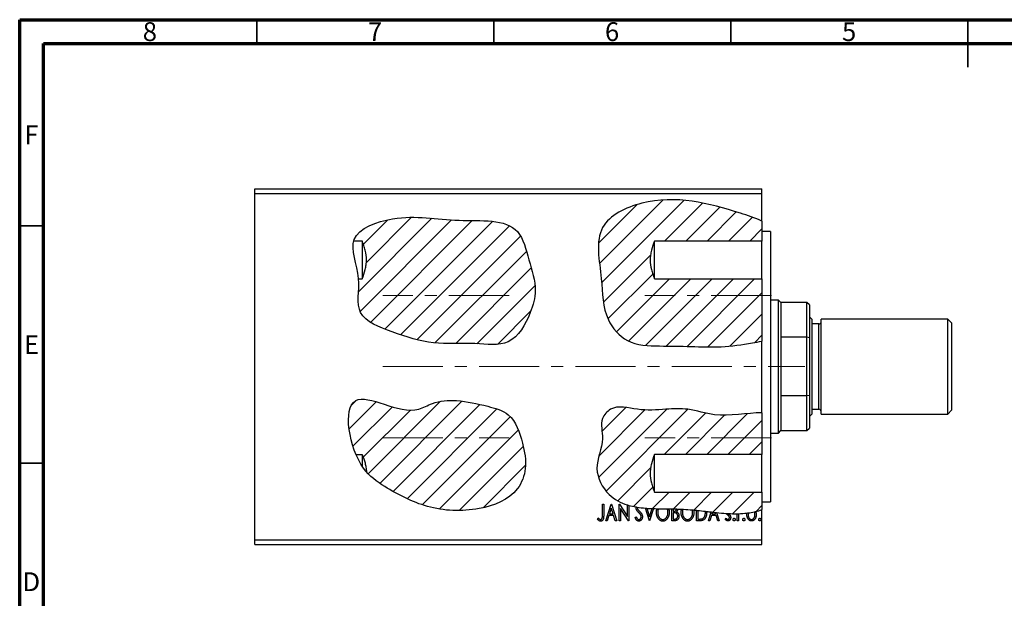
# Model space of a CAD drawing. Units: millimetres. Extents: x 15 to 459, y 5 to 292.
# Drawn here: x 15 to 223, y 170 to 292 of the extents above; entities that cross this region are included whole.
import ezdxf

# ---------------------------------------------------------------- set-up
doc = ezdxf.new("R2010")
doc.units = ezdxf.units.MM
doc.linetypes.add('CENTERX2', pattern=[20.32, 12.7, -2.54, 2.54, -2.54])
doc.styles.add('SLDTEXTSTYLE0', font='TXT', dxfattribs={"width": 0.75})

msp = doc.modelspace()

# ---------------------------------------------------------------- hatches: boundary and pattern name
at = {"linetype": 'Continuous', "lineweight": 18}
h = msp.add_hatch(dxfattribs=at)
h.set_pattern_fill('ANSI31', style=0)
edge = h.paths.add_edge_path(flags=0)
edge.add_spline(control_points=[(171.57, 249.55), (170.1, 250.22), (161.94, 252.84), (150.28, 255.99), (135.56, 248.97), (138.05, 237.89), (137.88, 229.41), (143.12, 223.35), (149.97, 223.18), (156.48, 223.14), (163.08, 222.86), (168.02, 223.55), (170.9, 224.1), (171.57, 224.25)], knot_values=[0.71142, 0.71142, 0.71142, 0.71142, 0.750958, 0.921203, 1, 1.087774, 1.159497, 1.20816, 1.263702, 1.317851, 1.36973, 1.423739, 1.440277, 1.440277, 1.440277, 1.440277], weights=[1, 1, 1, 1, 1, 1, 1, 1, 1, 1, 1, 1, 1, 1], degree=3, periodic=0)
edge.add_line((171.57, 224.25), (171.57, 237.38))
edge.add_line((171.57, 237.38), (148.9, 237.38))
edge.add_spline(control_points=[(148.9, 237.38), (148.4, 238.64), (148, 239.98), (148, 242.02), (148.1, 242.71), (148.43, 244.03), (148.65, 244.68), (148.9, 245.32)], knot_values=[0, 0, 0, 0, 0.5, 0.5, 0.75, 0.75, 1, 1, 1, 1], weights=[1, 1, 1, 1, 1, 1, 1, 1], degree=3, periodic=0)
edge.add_line((148.9, 245.32), (171.57, 245.32))
edge.add_line((171.57, 245.32), (171.57, 249.55))
h = msp.add_hatch(dxfattribs=at)
h.set_pattern_fill('ANSI31', style=0)
edge = h.paths.add_edge_path(flags=0)
edge.add_spline(control_points=[(86.48, 237.38), (86.69, 234.75), (85.23, 229.21), (94.32, 225.89), (102.09, 223.28), (110.31, 224.06), (118.88, 222.74), (122.63, 229.31), (124.31, 235.49), (122.32, 241.14), (120.28, 250.4), (106.2, 248.94), (96.19, 251.53), (86.34, 248), (85.5, 245.43), (85.47, 245.32)], knot_values=[0.076127, 0.076127, 0.076127, 0.076127, 0.141635, 0.21281, 0.295572, 0.375311, 0.439776, 0.510169, 0.553693, 0.61416, 0.672875, 0.787293, 0.916056, 1, 1.003865, 1.003865, 1.003865, 1.003865], weights=[1, 1, 1, 1, 1, 1, 1, 1, 1, 1, 1, 1, 1, 1, 1, 1], degree=3, periodic=0)
edge.add_line((85.47, 245.32), (87.24, 245.32))
edge.add_spline(control_points=[(87.24, 245.32), (87.75, 244.05), (88.14, 242.72), (88.15, 240.68), (88.05, 239.99), (87.72, 238.66), (87.5, 238.02), (87.24, 237.38)], knot_values=[0, 0, 0, 0, 0.5, 0.5, 0.75, 0.75, 1, 1, 1, 1], weights=[1, 1, 1, 1, 1, 1, 1, 1], degree=3, periodic=0)
edge.add_line((87.24, 237.38), (86.48, 237.38))
h = msp.add_hatch(dxfattribs=at)
h.set_pattern_fill('ANSI31', style=0)
edge = h.paths.add_edge_path(flags=0)
edge.add_spline(control_points=[(87.24, 200.32), (87.71, 199.15), (88.08, 197.93), (88.14, 196.67)], knot_values=[0, 0, 0, 0, 1, 1, 1, 1], weights=[1, 1, 1, 1], degree=3, periodic=0)
edge.add_spline(control_points=[(88.14, 196.67), (89.28, 195.34), (93.24, 192.64), (101.17, 188.53), (111.25, 188.09), (119.77, 191.28), (122.15, 197.65), (121.09, 203.05), (119.19, 209), (112.98, 210.71), (107.75, 211.9), (102.56, 211.64), (96.32, 207.7), (83.07, 217), (84.08, 204.71), (85.95, 200.32)], knot_values=[0.152574, 0.152574, 0.152574, 0.152574, 0.202837, 0.302074, 0.411579, 0.502747, 0.548235, 0.602097, 0.669125, 0.716164, 0.783192, 0.834502, 0.865401, 1, 1.115635, 1.115635, 1.115635, 1.115635], weights=[1, 1, 1, 1, 1, 1, 1, 1, 1, 1, 1, 1, 1, 1, 1, 1], degree=3, periodic=0)
edge.add_line((85.95, 200.32), (87.24, 200.32))
h = msp.add_hatch(dxfattribs=at)
h.set_pattern_fill('ANSI31', style=0)
edge = h.paths.add_edge_path(flags=0)
edge.add_spline(control_points=[(171.57, 209.08), (168.41, 209.16), (162.61, 207.77), (156.38, 210.16), (150.81, 209.83), (145.55, 209.42), (140.32, 211.06), (137.2, 207.5), (138.65, 202.85), (135.65, 197.57), (140.8, 187.83), (155.67, 190.01), (166.4, 186.87), (171.57, 188.69)], knot_values=[0.043943, 0.043943, 0.043943, 0.043943, 0.129422, 0.181057, 0.22237, 0.276312, 0.3273, 0.349937, 0.388031, 0.445745, 0.499512, 0.643191, 0.7913, 0.7913, 0.7913, 0.7913], weights=[1, 1, 1, 1, 1, 1, 1, 1, 1, 1, 1, 1, 1, 1], degree=3, periodic=0)
edge.add_line((171.57, 188.69), (171.57, 192.38))
edge.add_line((171.57, 192.38), (148.9, 192.38))
edge.add_spline(control_points=[(148.9, 192.38), (148.4, 193.64), (148, 194.98), (148, 197.02), (148.1, 197.71), (148.43, 199.03), (148.65, 199.68), (148.9, 200.32)], knot_values=[0, 0, 0, 0, 0.5, 0.5, 0.75, 0.75, 1, 1, 1, 1], weights=[1, 1, 1, 1, 1, 1, 1, 1], degree=3, periodic=0)
edge.add_line((148.9, 200.32), (171.57, 200.32))
edge.add_line((171.57, 200.32), (171.57, 209.08))

# ---------------------------------------------------------------- linework, layer by layer
at = {"color": 7, "linetype": 'Continuous', "lineweight": 70}
for p, q in [((15, 5), (15, 292)), ((15, 292), (415, 292)), ((20, 10), (20, 287)), ((20, 287), (410, 287))]:
    msp.add_line(p, q, dxfattribs=at)
at = {"color": 7, "linetype": 'Continuous', "lineweight": 35}
for p, q in [((65, 287), (65, 292)), ((115, 287), (115, 292)), ((165, 287), (165, 292)), ((215, 292), (215, 282)), ((215, 287), (215, 292)), ((20, 248.5), (15, 248.5)), ((20, 198.5), (15, 198.5))]:
    msp.add_line(p, q, dxfattribs=at)
at = {"color": 7, "linetype": 'Continuous', "lineweight": 25}
for p, q in [((64.57, 255.35), (64.57, 256.35)), ((64.57, 256.35), (171.57, 256.35)), ((171.57, 255.35), (171.57, 256.35)), ((64.57, 182.35), (64.57, 255.35)), ((64.57, 255.35), (171.57, 255.35)), ((171.57, 249.55), (171.57, 255.35)), ((171.57, 249.55), (171.57, 245.32)), ((173.37, 247.35), (171.57, 247.35)), ((173.37, 247.35), (173.37, 190.35)), ((87.24, 245.32), (85.47, 245.32)), ((87.24, 245.36), (87.24, 237.34)), ((148.9, 237.34), (148.9, 245.32)), ((171.57, 245.32), (148.9, 245.32)), ((171.57, 237.38), (171.57, 245.32)), ((86.48, 237.38), (87.24, 237.38)), ((148.9, 237.38), (171.57, 237.38)), ((171.57, 237.38), (171.57, 224.25)), ((175.07, 232.85), (173.37, 232.85)), ((175.57, 232.35), (175.07, 232.85)), ((175.07, 204.85), (175.07, 232.85)), ((181.07, 232.35), (175.57, 232.35)), ((175.57, 232.35), (175.57, 225.03)), ((181.57, 231.85), (181.07, 232.35)), ((181.07, 225.03), (181.07, 232.35)), ((181.57, 231.85), (181.57, 224.91)), ((182.07, 228.85), (181.57, 229.35)), ((182.07, 228.85), (182.07, 218.85)), ((210.77, 228.85), (184.07, 228.85)), ((184.07, 218.85), (184.07, 228.85)), ((211.57, 228.05), (210.77, 228.85)), ((210.77, 218.85), (210.77, 228.85)), ((183.57, 227.85), (182.07, 227.85)), ((211.57, 228.05), (211.57, 218.85)), ((175.57, 225.03), (175.57, 212.66)), ((181.07, 225.03), (175.57, 225.03)), ((181.07, 212.66), (181.07, 225.03)), ((181.57, 224.91), (181.07, 225.03)), ((181.57, 224.91), (181.57, 212.79)), ((171.57, 209.08), (171.57, 224.25)), ((182.07, 218.85), (182.07, 208.85)), ((184.07, 208.85), (184.07, 218.85)), ((210.77, 208.85), (210.77, 218.85)), ((211.57, 218.85), (211.57, 209.65)), ((175.57, 212.66), (175.57, 205.35)), ((181.07, 212.66), (175.57, 212.66)), ((181.57, 212.79), (181.07, 212.66)), ((181.07, 205.35), (181.07, 212.66)), ((181.57, 212.79), (181.57, 205.85)), ((182.07, 209.85), (183.57, 209.85)), ((171.57, 209.08), (171.57, 200.32)), ((181.57, 208.35), (182.07, 208.85)), ((184.07, 208.85), (210.77, 208.85)), ((210.77, 208.85), (211.57, 209.65)), ((181.07, 205.35), (181.57, 205.85)), ((173.37, 204.85), (175.07, 204.85)), ((175.07, 204.85), (175.57, 205.35)), ((175.57, 205.35), (181.07, 205.35)), ((85.95, 200.32), (87.24, 200.32)), ((87.24, 200.32), (87.24, 197.93)), ((148.9, 192.38), (148.9, 200.32)), ((171.57, 200.32), (148.9, 200.32)), ((171.57, 192.38), (171.57, 200.32)), ((148.9, 192.38), (171.57, 192.38)), ((171.57, 192.38), (171.57, 188.69)), ((137.92, 189.85), (138.19, 189.85)), ((137.92, 187.52), (137.92, 189.85)), ((138.19, 189.85), (138.19, 187.49)), ((138.64, 186.35), (139.76, 189.85)), ((139.78, 189), (139.41, 187.83)), ((139.76, 189.85), (139.8, 189.85)), ((140.16, 187.83), (139.78, 189)), ((139.8, 189.85), (140.93, 186.35)), ((141.46, 189.85), (141.52, 189.85)), ((141.46, 186.35), (141.46, 189.85)), ((141.52, 189.85), (143.21, 187.24)), ((143.21, 187.24), (143.21, 189.67)), ((143.48, 189.59), (143.48, 186.35)), ((147.84, 186.35), (146.98, 189)), ((171.57, 190.35), (173.37, 190.35)), ((136.89, 186.66), (137.02, 186.93)), ((139.29, 187.47), (138.93, 186.35)), ((140.27, 187.47), (139.29, 187.47)), ((139.41, 187.83), (140.16, 187.83)), ((140.63, 186.35), (140.27, 187.47)), ((141.73, 188.95), (141.73, 186.35)), ((143.42, 186.35), (141.73, 188.95)), ((144.83, 187.02), (145.05, 187.2)), ((147.29, 188.98), (147.86, 187.19)), ((147.86, 187.19), (148.41, 188.92)), ((148.7, 188.91), (147.88, 186.35)), ((152.55, 186.35), (152.55, 188.85)), ((152.82, 188.84), (152.82, 188.37)), ((152.82, 188.37), (152.95, 188.37)), ((152.82, 188.01), (152.82, 186.71)), ((152.95, 188.01), (152.82, 188.01)), ((157.75, 186.35), (157.75, 188.55)), ((158.02, 188.52), (158.02, 186.71)), ((160.27, 186.35), (160.86, 188.2)), ((160.92, 187.47), (160.56, 186.35)), ((161.9, 187.47), (160.92, 187.47)), ((161.14, 188.17), (161.03, 187.83)), ((161.03, 187.83), (161.79, 187.83)), ((161.79, 187.83), (161.7, 188.11)), ((162.26, 186.35), (161.9, 187.47)), ((162, 188.08), (162.55, 186.35)), ((166.32, 186.35), (166.32, 187.83)), ((166.59, 187.21), (166.59, 186.35)), ((171.57, 182.35), (171.57, 188.69)), ((138.93, 186.35), (138.64, 186.35)), ((140.93, 186.35), (140.63, 186.35)), ((141.73, 186.35), (141.46, 186.35)), ((143.48, 186.35), (143.42, 186.35)), ((147.88, 186.35), (147.84, 186.35)), ((153.25, 186.35), (152.55, 186.35)), ((152.82, 186.71), (153.12, 186.71)), ((158.57, 186.35), (157.75, 186.35)), ((158.02, 186.71), (158.31, 186.71)), ((160.56, 186.35), (160.27, 186.35)), ((162.55, 186.35), (162.26, 186.35)), ((163.86, 186.65), (164.01, 186.89)), ((166.59, 186.35), (166.32, 186.35)), ((64.57, 182.35), (171.57, 182.35)), ((64.57, 181.35), (64.57, 182.35)), ((64.57, 181.35), (171.57, 181.35)), ((171.57, 181.35), (171.57, 182.35))]:
    msp.add_line(p, q, dxfattribs=at)
at = {"color": 7, "linetype": 'CENTERX2', "lineweight": 18}
for p, q in [((118.24, 233.85), (91.57, 233.85)), ((173.57, 233.85), (146.9, 233.85)), ((91.57, 218.85), (180.63, 218.85)), ((91.57, 203.85), (118.24, 203.85)), ((173.57, 203.85), (146.9, 203.85))]:
    msp.add_line(p, q, dxfattribs=at)
at = {"color": 8, "linetype": 'Continuous', "lineweight": 25}
for p, q in [((183.57, 218.85), (183.57, 227.85)), ((183.57, 209.85), (183.57, 218.85))]:
    msp.add_line(p, q, dxfattribs=at)
at = {"color": 7, "linetype": 'Continuous', "lineweight": 25}
for centre, start, end in [((183.57, 228.35), 270, 0), ((183.57, 209.35), 0, 90)]:
    msp.add_arc(centre, 0.5, start, end, dxfattribs=at)
for points, knots in [([(171.57, 249.55), (170.1, 250.22), (161.94, 252.84), (150.28, 255.99), (135.56, 248.97), (138.05, 237.89), (137.88, 229.41), (143.12, 223.35), (149.97, 223.18), (156.48, 223.14), (163.08, 222.86), (168.02, 223.55), (170.9, 224.1), (171.57, 224.25)], [0.7114197, 0.7114197, 0.7114197, 0.7114197, 0.7509583, 0.9212033, 1, 1.0877744, 1.1594971, 1.2081597, 1.2637022, 1.3178507, 1.36973, 1.4237394, 1.4402771, 1.4402771, 1.4402771, 1.4402771]), ([(85.58, 245.66), (84.73, 243.48), (87.52, 237.85), (85.21, 229.22), (94.32, 225.89), (102.09, 223.28), (110.31, 224.06), (118.88, 222.74), (122.63, 229.31), (124.31, 235.49), (122.32, 241.14), (120.28, 250.4), (106.2, 248.94), (96.19, 251.53), (86.52, 248.06), (85.58, 245.66)], [0, 0, 0, 0, 0.0757702, 0.1416352, 0.2128096, 0.2955722, 0.3753105, 0.4397758, 0.5101695, 0.5536933, 0.6141602, 0.6728747, 0.7872928, 0.9160564, 1, 1, 1, 1]), ([(87.24, 237.38), (87.5, 238.02), (87.72, 238.66), (87.97, 239.66), (88.03, 239.99), (88.12, 240.68), (88.15, 241.02), (88.14, 242.04), (88.05, 242.71), (87.8, 243.7), (87.7, 244.03), (87.49, 244.68), (87.37, 245), (87.24, 245.32)], [0, 0, 0, 0, 0.25, 0.25, 0.375, 0.375, 0.5, 0.5, 0.75, 0.75, 0.875, 0.875, 1, 1, 1, 1]), ([(148.9, 245.32), (148.65, 244.68), (148.43, 244.03), (148.18, 243.04), (148.11, 242.7), (148.02, 242.02), (148, 241.68), (148, 240.66), (148.1, 239.99), (148.34, 238.99), (148.44, 238.66), (148.66, 238.02), (148.78, 237.7), (148.9, 237.38)], [0, 0, 0, 0, 0.25, 0.25, 0.375, 0.375, 0.5, 0.5, 0.75, 0.75, 0.875, 0.875, 1, 1, 1, 1]), ([(85.88, 211.68), (83.07, 210.08), (85.04, 198.28), (92.96, 192.79), (101.17, 188.53), (111.25, 188.09), (119.77, 191.28), (122.15, 197.65), (121.09, 203.05), (119.19, 209), (112.98, 210.71), (107.75, 211.9), (102.56, 211.64), (96.32, 207.7), (88.52, 213.17), (85.88, 211.68)], [0, 0, 0, 0, 0.143336, 0.202837, 0.302074, 0.411579, 0.502747, 0.548235, 0.602097, 0.669125, 0.716164, 0.783192, 0.834502, 0.865401, 1, 1, 1, 1]), ([(171.57, 209.08), (168.41, 209.16), (162.61, 207.77), (156.38, 210.16), (150.81, 209.83), (145.55, 209.42), (140.32, 211.06), (137.2, 207.5), (138.65, 202.85), (135.65, 197.57), (138.75, 191.7), (141.76, 190.12), (143.21, 189.67)], [0.0439431, 0.0439431, 0.0439431, 0.0439431, 0.1294223, 0.1810572, 0.2223703, 0.2763116, 0.3272998, 0.3499371, 0.3880305, 0.445745, 0.4995124, 0.5417852, 0.5417852, 0.5417852, 0.5417852]), ([(87.24, 200.32), (87.48, 199.73), (87.68, 199.14), (87.92, 198.23), (87.99, 197.93), (88.09, 197.3), (88.12, 196.99), (88.14, 196.67)], [0, 0, 0, 0, 0.5, 0.5, 0.75, 0.75, 1, 1, 1, 1]), ([(148.9, 200.32), (148.65, 199.68), (148.43, 199.03), (148.18, 198.04), (148.11, 197.7), (148.02, 197.02), (148, 196.68), (148, 195.66), (148.1, 194.99), (148.34, 193.99), (148.44, 193.66), (148.66, 193.02), (148.78, 192.7), (148.9, 192.38)], [0, 0, 0, 0, 0.25, 0.25, 0.375, 0.375, 0.5, 0.5, 0.75, 0.75, 0.875, 0.875, 1, 1, 1, 1]), ([(145.01, 189.12), (145.01, 189.16), (145.01, 189.2), (145.01, 189.24), (145.02, 189.25)], [0, 0, 0, 0, 0.0970748, 0.1107755, 0.1107755, 0.1107755, 0.1107755]), ([(145.15, 188.59), (145.13, 188.63), (145.08, 188.71), (145.04, 188.84), (145.01, 188.98), (145.01, 189.07), (145.01, 189.12)], [0, 0, 0, 0, 0.250277, 0.498567, 0.746231, 1, 1, 1, 1]), ([(145.28, 189.14), (145.28, 189.1), (145.28, 189.02), (145.31, 188.93), (145.33, 188.86), (145.36, 188.8), (145.4, 188.74), (145.43, 188.7), (145.44, 188.68)], [0, 0, 0, 0, 0.228531, 0.45681, 0.576526, 0.706578, 0.846613, 1, 1, 1, 1]), ([(137.02, 186.93), (137.06, 186.9), (137.12, 186.85), (137.21, 186.78), (137.29, 186.71), (137.34, 186.68), (137.37, 186.67)], [0, 0, 0, 0, 0.3039048, 0.5700153, 0.8031449, 1, 1, 1, 1]), ([(137.55, 186.62), (137.56, 186.62), (137.6, 186.62), (137.66, 186.64), (137.71, 186.67), (137.75, 186.71), (137.8, 186.75), (137.83, 186.81), (137.86, 186.88), (137.88, 186.93), (137.89, 186.99), (137.9, 187.04), (137.91, 187.1), (137.91, 187.17), (137.91, 187.24), (137.92, 187.33), (137.92, 187.42), (137.92, 187.49), (137.92, 187.52)], [0, 0, 0, 0, 0.05143, 0.103052, 0.15552, 0.212577, 0.27266, 0.334111, 0.398439, 0.466869, 0.505867, 0.553042, 0.607761, 0.670156, 0.740863, 0.819278, 0.905433, 1, 1, 1, 1]), ([(138.19, 187.49), (138.19, 187.44), (138.19, 187.36), (138.18, 187.24), (138.18, 187.13), (138.17, 187.03), (138.16, 186.94), (138.15, 186.86), (138.14, 186.79), (138.12, 186.71), (138.09, 186.63), (138.04, 186.53), (137.98, 186.45), (137.91, 186.38), (137.83, 186.33), (137.75, 186.29), (137.65, 186.26), (137.58, 186.26), (137.55, 186.26)], [0, 0, 0, 0, 0.083899, 0.1611, 0.232056, 0.295923, 0.353646, 0.404849, 0.449994, 0.488518, 0.557361, 0.622785, 0.686317, 0.749131, 0.810623, 0.871852, 0.934311, 1, 1, 1, 1]), ([(145.62, 186.26), (145.6, 186.26), (145.56, 186.26), (145.5, 186.27), (145.44, 186.28), (145.39, 186.3), (145.34, 186.33), (145.28, 186.36), (145.23, 186.39), (145.18, 186.43), (145.14, 186.48), (145.09, 186.54), (145.04, 186.6), (145, 186.67), (144.95, 186.75), (144.91, 186.83), (144.87, 186.93), (144.84, 186.99), (144.83, 187.02)], [0, 0, 0, 0, 0.050401, 0.099477, 0.148757, 0.198426, 0.248573, 0.299351, 0.352232, 0.407099, 0.464735, 0.526817, 0.592869, 0.664026, 0.74, 0.821485, 0.907841, 1, 1, 1, 1]), ([(145.05, 187.2), (145.07, 187.16), (145.1, 187.07), (145.17, 186.95), (145.23, 186.85), (145.3, 186.77), (145.37, 186.7), (145.44, 186.65), (145.52, 186.62), (145.57, 186.62), (145.6, 186.62)], [0, 0, 0, 0, 0.176791, 0.335622, 0.477124, 0.602669, 0.714215, 0.815248, 0.90894, 1, 1, 1, 1]), ([(145.55, 188.11), (145.53, 188.14), (145.48, 188.19), (145.41, 188.26), (145.34, 188.33), (145.29, 188.39), (145.24, 188.45), (145.2, 188.5), (145.17, 188.55), (145.16, 188.58), (145.15, 188.59)], [0, 0, 0, 0, 0.177356, 0.339757, 0.487156, 0.618928, 0.736628, 0.838759, 0.926646, 1, 1, 1, 1]), ([(145.44, 188.68), (145.45, 188.68), (145.46, 188.66), (145.48, 188.63), (145.51, 188.6), (145.55, 188.56), (145.6, 188.51), (145.65, 188.46), (145.71, 188.4), (145.75, 188.36), (145.77, 188.34)], [0, 0, 0, 0, 0.053874, 0.12809, 0.22081, 0.33715, 0.472011, 0.627424, 0.80342, 1, 1, 1, 1]), ([(146, 187.55), (145.99, 187.57), (145.96, 187.62), (145.92, 187.68), (145.88, 187.74), (145.82, 187.81), (145.77, 187.88), (145.7, 187.96), (145.63, 188.03), (145.58, 188.09), (145.55, 188.11)], [0, 0, 0, 0, 0.095491, 0.198878, 0.310435, 0.431154, 0.55966, 0.697604, 0.844351, 1, 1, 1, 1]), ([(145.6, 186.62), (145.62, 186.62), (145.66, 186.62), (145.73, 186.64), (145.79, 186.66), (145.85, 186.7), (145.9, 186.74), (145.95, 186.79), (145.99, 186.85), (146.03, 186.92), (146.05, 186.99), (146.07, 187.06), (146.08, 187.14), (146.09, 187.19), (146.09, 187.21)], [0, 0, 0, 0, 0.077384, 0.153446, 0.231502, 0.31288, 0.395834, 0.478339, 0.56194, 0.647859, 0.735682, 0.823098, 0.910421, 1, 1, 1, 1]), ([(146.36, 187.21), (146.35, 187.17), (146.35, 187.11), (146.34, 187.02), (146.33, 186.93), (146.3, 186.85), (146.27, 186.77), (146.23, 186.69), (146.19, 186.61), (146.14, 186.54), (146.09, 186.47), (146.03, 186.42), (145.97, 186.37), (145.9, 186.33), (145.84, 186.3), (145.76, 186.27), (145.69, 186.26), (145.64, 186.26), (145.62, 186.26)], [0, 0, 0, 0, 0.070702, 0.139642, 0.206754, 0.273023, 0.338747, 0.404078, 0.469282, 0.535543, 0.600284, 0.661802, 0.720349, 0.776687, 0.832368, 0.887225, 0.942968, 1, 1, 1, 1]), ([(145.77, 188.34), (145.8, 188.31), (145.85, 188.25), (145.93, 188.17), (145.99, 188.1), (146.05, 188.02), (146.11, 187.94), (146.16, 187.87), (146.2, 187.8), (146.24, 187.72), (146.29, 187.61), (146.33, 187.47), (146.35, 187.34), (146.35, 187.25), (146.36, 187.21)], [0, 0, 0, 0, 0.088471, 0.172073, 0.251266, 0.325804, 0.395707, 0.46152, 0.523119, 0.580982, 0.690049, 0.795361, 0.898362, 1, 1, 1, 1]), ([(146.09, 187.21), (146.08, 187.24), (146.08, 187.3), (146.07, 187.39), (146.04, 187.47), (146.01, 187.53), (146, 187.55)], [0, 0, 0, 0, 0.243296, 0.490229, 0.739756, 1, 1, 1, 1]), ([(149.32, 188.08), (149.32, 188.12), (149.32, 188.21), (149.33, 188.33), (149.34, 188.45), (149.36, 188.57), (149.38, 188.69), (149.41, 188.79), (149.43, 188.86), (149.44, 188.89)], [0, 0, 0, 0, 0.0494916, 0.0982509, 0.1463843, 0.194002, 0.240888, 0.2875509, 0.3237348, 0.3237348, 0.3237348, 0.3237348]), ([(150.67, 186.26), (150.62, 186.26), (150.53, 186.26), (150.39, 186.29), (150.26, 186.33), (150.14, 186.39), (150.02, 186.47), (149.91, 186.56), (149.8, 186.67), (149.71, 186.79), (149.61, 186.93), (149.53, 187.07), (149.47, 187.22), (149.41, 187.38), (149.37, 187.55), (149.34, 187.72), (149.32, 187.9), (149.32, 188.02), (149.32, 188.08)], [0, 0, 0, 0, 0.055606, 0.109544, 0.163174, 0.217197, 0.272517, 0.329979, 0.390531, 0.454216, 0.519739, 0.585029, 0.650959, 0.71738, 0.785169, 0.85455, 0.926043, 1, 1, 1, 1]), ([(149.74, 188.88), (149.74, 188.87), (149.71, 188.8), (149.66, 188.67), (149.62, 188.48), (149.59, 188.29), (149.59, 188.15), (149.59, 188.08)], [0.5980259, 0.5980259, 0.5980259, 0.5980259, 0.6195021, 0.7103224, 0.8036588, 0.8998126, 1, 1, 1, 1]), ([(149.59, 188.08), (149.59, 188.03), (149.59, 187.93), (149.6, 187.79), (149.63, 187.65), (149.66, 187.52), (149.71, 187.39), (149.76, 187.27), (149.82, 187.15), (149.9, 187.04), (149.98, 186.94), (150.06, 186.86), (150.15, 186.78), (150.24, 186.72), (150.34, 186.68), (150.44, 186.64), (150.55, 186.62), (150.62, 186.62), (150.66, 186.62)], [0, 0, 0, 0, 0.075364, 0.147921, 0.218039, 0.286465, 0.353628, 0.419663, 0.485069, 0.550645, 0.614366, 0.674536, 0.731509, 0.786259, 0.839755, 0.892579, 0.945856, 1, 1, 1, 1]), ([(150.66, 186.62), (150.68, 186.62), (150.73, 186.62), (150.8, 186.63), (150.87, 186.64), (150.94, 186.67), (151.01, 186.69), (151.08, 186.73), (151.14, 186.77), (151.21, 186.81), (151.27, 186.86), (151.33, 186.92), (151.38, 186.98), (151.43, 187.04), (151.48, 187.11), (151.52, 187.19), (151.56, 187.26), (151.61, 187.38), (151.66, 187.52), (151.71, 187.71), (151.73, 187.9), (151.74, 188.03), (151.74, 188.1)], [0, 0, 0, 0, 0.036214, 0.071652, 0.107277, 0.142702, 0.178733, 0.215262, 0.252561, 0.291103, 0.330244, 0.369735, 0.409519, 0.449995, 0.490909, 0.533111, 0.576115, 0.620697, 0.711715, 0.804666, 0.900297, 1, 1, 1, 1]), ([(152.01, 188.1), (152.01, 188.04), (152.01, 187.91), (151.99, 187.73), (151.96, 187.56), (151.91, 187.39), (151.86, 187.23), (151.79, 187.08), (151.71, 186.93), (151.62, 186.79), (151.52, 186.67), (151.42, 186.56), (151.31, 186.47), (151.19, 186.39), (151.07, 186.33), (150.94, 186.29), (150.8, 186.26), (150.71, 186.26), (150.67, 186.26)], [0, 0, 0, 0, 0.074823, 0.147187, 0.217159, 0.285461, 0.352542, 0.418395, 0.483956, 0.549494, 0.613185, 0.673148, 0.730384, 0.785287, 0.839001, 0.891924, 0.94541, 1, 1, 1, 1]), ([(151.74, 188.1), (151.74, 188.13), (151.74, 188.2), (151.73, 188.3), (151.72, 188.4), (151.71, 188.49), (151.69, 188.58), (151.66, 188.67), (151.63, 188.76), (151.61, 188.82), (151.6, 188.85), (151.59, 188.86)], [0, 0, 0, 0, 0.0501967, 0.0994661, 0.1475107, 0.194852, 0.2412901, 0.2868849, 0.3320877, 0.3770155, 0.3828199, 0.3828199, 0.3828199, 0.3828199]), ([(151.9, 188.85), (151.9, 188.84), (151.92, 188.77), (151.96, 188.65), (151.99, 188.47), (152.01, 188.29), (152.01, 188.16), (152.01, 188.1)], [0.6989553, 0.6989553, 0.6989553, 0.6989553, 0.7149233, 0.7830084, 0.8527563, 0.9251557, 1, 1, 1, 1]), ([(152.95, 188.37), (152.99, 188.37), (153.07, 188.37), (153.17, 188.38), (153.25, 188.4), (153.32, 188.43), (153.38, 188.47), (153.43, 188.52), (153.48, 188.58), (153.51, 188.65), (153.54, 188.72), (153.56, 188.79), (153.57, 188.82), (153.57, 188.83)], [0, 0, 0, 0, 0.1168888, 0.2183981, 0.3044144, 0.37771, 0.4456174, 0.5153589, 0.5882461, 0.6655634, 0.7462255, 0.8288621, 0.8525777, 0.8525777, 0.8525777, 0.8525777]), ([(153.38, 187.97), (153.37, 187.97), (153.35, 187.98), (153.31, 187.99), (153.26, 187.99), (153.21, 188), (153.15, 188), (153.09, 188.01), (153.02, 188.01), (152.98, 188.01), (152.95, 188.01)], [0, 0, 0, 0, 0.081178, 0.174161, 0.279329, 0.398558, 0.528939, 0.673581, 0.829519, 1, 1, 1, 1]), ([(153.12, 186.71), (153.15, 186.71), (153.19, 186.71), (153.25, 186.71), (153.31, 186.72), (153.36, 186.73), (153.41, 186.73), (153.45, 186.75), (153.49, 186.76), (153.53, 186.78), (153.59, 186.82), (153.64, 186.87), (153.69, 186.94), (153.73, 187.01), (153.76, 187.09), (153.79, 187.17), (153.8, 187.25), (153.8, 187.31), (153.8, 187.34)], [0, 0, 0, 0, 0.061868, 0.119176, 0.172734, 0.222064, 0.267747, 0.310229, 0.348968, 0.384281, 0.452908, 0.52318, 0.596359, 0.674467, 0.755253, 0.835612, 0.916962, 1, 1, 1, 1]), ([(154.07, 187.34), (154.07, 187.31), (154.07, 187.24), (154.06, 187.14), (154.04, 187.05), (154.02, 186.96), (153.99, 186.87), (153.95, 186.79), (153.9, 186.71), (153.85, 186.64), (153.79, 186.57), (153.73, 186.51), (153.66, 186.46), (153.59, 186.42), (153.51, 186.39), (153.43, 186.37), (153.34, 186.35), (153.28, 186.35), (153.25, 186.35)], [0, 0, 0, 0, 0.070816, 0.13907, 0.205148, 0.269475, 0.332965, 0.396075, 0.458429, 0.521375, 0.582893, 0.642927, 0.700913, 0.758215, 0.816277, 0.875544, 0.93643, 1, 1, 1, 1]), ([(153.8, 187.34), (153.8, 187.38), (153.8, 187.45), (153.78, 187.55), (153.74, 187.65), (153.69, 187.74), (153.63, 187.82), (153.56, 187.88), (153.47, 187.93), (153.41, 187.96), (153.38, 187.97)], [0, 0, 0, 0, 0.135342, 0.264389, 0.389334, 0.513373, 0.636014, 0.755586, 0.87572, 1, 1, 1, 1]), ([(153.84, 188.82), (153.84, 188.8), (153.83, 188.74), (153.8, 188.65), (153.77, 188.55), (153.72, 188.46), (153.66, 188.37), (153.6, 188.3), (153.55, 188.26), (153.52, 188.24)], [0.1906582, 0.1906582, 0.1906582, 0.1906582, 0.269039, 0.3973971, 0.5230348, 0.6449049, 0.7645023, 0.8815887, 1, 1, 1, 1]), ([(153.52, 188.24), (153.55, 188.22), (153.62, 188.19), (153.7, 188.14), (153.78, 188.08), (153.84, 188.02), (153.89, 187.96), (153.94, 187.88), (153.98, 187.81), (154.01, 187.72), (154.04, 187.63), (154.06, 187.54), (154.07, 187.44), (154.07, 187.38), (154.07, 187.34)], [0, 0, 0, 0, 0.096823, 0.185569, 0.268164, 0.344708, 0.419463, 0.494956, 0.573874, 0.654742, 0.738468, 0.822898, 0.910446, 1, 1, 1, 1]), ([(154.52, 188.08), (154.52, 188.12), (154.52, 188.21), (154.53, 188.33), (154.55, 188.45), (154.57, 188.57), (154.59, 188.68), (154.61, 188.76), (154.62, 188.79)], [0, 0, 0, 0, 0.0494916, 0.0982509, 0.1463843, 0.194002, 0.240888, 0.2851381, 0.2851381, 0.2851381, 0.2851381]), ([(155.87, 186.26), (155.83, 186.26), (155.73, 186.26), (155.6, 186.29), (155.47, 186.33), (155.35, 186.39), (155.23, 186.47), (155.12, 186.56), (155.01, 186.67), (154.91, 186.79), (154.82, 186.93), (154.74, 187.07), (154.67, 187.22), (154.62, 187.38), (154.57, 187.55), (154.54, 187.72), (154.53, 187.9), (154.52, 188.02), (154.52, 188.08)], [0, 0, 0, 0, 0.055606, 0.109544, 0.163174, 0.217197, 0.272517, 0.329979, 0.390531, 0.454216, 0.519739, 0.585029, 0.650959, 0.71738, 0.785169, 0.85455, 0.926043, 1, 1, 1, 1]), ([(154.91, 188.78), (154.9, 188.74), (154.86, 188.64), (154.82, 188.48), (154.8, 188.29), (154.79, 188.15), (154.79, 188.08)], [0.6511872, 0.6511872, 0.6511872, 0.6511872, 0.7103224, 0.8036588, 0.8998126, 1, 1, 1, 1]), ([(154.79, 188.08), (154.79, 188.03), (154.79, 187.93), (154.81, 187.79), (154.83, 187.65), (154.87, 187.52), (154.91, 187.39), (154.97, 187.27), (155.03, 187.15), (155.1, 187.04), (155.18, 186.94), (155.27, 186.86), (155.36, 186.78), (155.45, 186.72), (155.55, 186.68), (155.65, 186.64), (155.75, 186.62), (155.83, 186.62), (155.86, 186.62)], [0, 0, 0, 0, 0.075364, 0.147921, 0.218039, 0.286465, 0.353628, 0.419663, 0.485069, 0.550645, 0.614366, 0.674536, 0.731509, 0.786259, 0.839755, 0.892579, 0.945856, 1, 1, 1, 1]), ([(154.91, 188.78), (154.95, 188.78), (155.61, 188.74), (156.27, 188.69), (156.88, 188.64)], [0.64213776, 0.64213776, 0.64213776, 0.64213776, 0.64319103, 0.65867163, 0.65867163, 0.65867163, 0.65867163]), ([(155.86, 186.62), (155.89, 186.62), (155.94, 186.62), (156.01, 186.63), (156.08, 186.64), (156.15, 186.67), (156.22, 186.69), (156.28, 186.73), (156.35, 186.77), (156.41, 186.81), (156.47, 186.86), (156.53, 186.92), (156.58, 186.98), (156.64, 187.04), (156.68, 187.11), (156.73, 187.19), (156.77, 187.26), (156.82, 187.38), (156.87, 187.52), (156.91, 187.71), (156.94, 187.9), (156.94, 188.03), (156.94, 188.1)], [0, 0, 0, 0, 0.036214, 0.071652, 0.107277, 0.142702, 0.178733, 0.215262, 0.252561, 0.291103, 0.330244, 0.369735, 0.409519, 0.449995, 0.490909, 0.533111, 0.576115, 0.620697, 0.711715, 0.804666, 0.900297, 1, 1, 1, 1]), ([(157.21, 188.1), (157.21, 188.04), (157.21, 187.91), (157.19, 187.73), (157.16, 187.56), (157.12, 187.39), (157.06, 187.23), (157, 187.08), (156.92, 186.93), (156.83, 186.79), (156.73, 186.67), (156.62, 186.56), (156.51, 186.47), (156.39, 186.39), (156.27, 186.33), (156.14, 186.29), (156.01, 186.26), (155.92, 186.26), (155.87, 186.26)], [0, 0, 0, 0, 0.074823, 0.147187, 0.217159, 0.285461, 0.352542, 0.418395, 0.483956, 0.549494, 0.613185, 0.673148, 0.730384, 0.785287, 0.839001, 0.891924, 0.94541, 1, 1, 1, 1]), ([(156.94, 188.1), (156.94, 188.13), (156.94, 188.2), (156.94, 188.3), (156.93, 188.4), (156.91, 188.49), (156.89, 188.57), (156.88, 188.62), (156.88, 188.64)], [0, 0, 0, 0, 0.0501967, 0.0994661, 0.1475107, 0.194852, 0.2412901, 0.2686245, 0.2686245, 0.2686245, 0.2686245]), ([(157.17, 188.61), (157.18, 188.57), (157.19, 188.46), (157.21, 188.29), (157.21, 188.16), (157.21, 188.1)], [0.797485, 0.797485, 0.797485, 0.797485, 0.8527563, 0.9251557, 1, 1, 1, 1]), ([(159.91, 188.05), (159.91, 188.01), (159.9, 187.93), (159.9, 187.8), (159.88, 187.68), (159.87, 187.56), (159.84, 187.45), (159.81, 187.34), (159.78, 187.23), (159.74, 187.13), (159.7, 187.03), (159.65, 186.94), (159.6, 186.86), (159.55, 186.78), (159.5, 186.71), (159.44, 186.65), (159.37, 186.59), (159.31, 186.54), (159.24, 186.49), (159.16, 186.45), (159.08, 186.42), (158.99, 186.39), (158.89, 186.37), (158.79, 186.36), (158.68, 186.35), (158.6, 186.35), (158.57, 186.35)], [0, 0, 0, 0, 0.052613, 0.103603, 0.153057, 0.201393, 0.248457, 0.294522, 0.339573, 0.383768, 0.426667, 0.467614, 0.507258, 0.544717, 0.581175, 0.616387, 0.650586, 0.683979, 0.717497, 0.75221, 0.78822, 0.826183, 0.866059, 0.908279, 0.952788, 1, 1, 1, 1]), ([(159.03, 186.8), (159.05, 186.81), (159.1, 186.83), (159.17, 186.87), (159.23, 186.92), (159.29, 186.97), (159.34, 187.03), (159.39, 187.1), (159.44, 187.17), (159.48, 187.25), (159.51, 187.34), (159.55, 187.43), (159.58, 187.52), (159.6, 187.62), (159.62, 187.72), (159.63, 187.83), (159.64, 187.94), (159.64, 188.02), (159.64, 188.06)], [0, 0, 0, 0, 0.052275, 0.104353, 0.15682, 0.209943, 0.264476, 0.320828, 0.378954, 0.439745, 0.502704, 0.567047, 0.633038, 0.701275, 0.772205, 0.845405, 0.921102, 1, 1, 1, 1]), ([(159.64, 188.06), (159.64, 188.1), (159.64, 188.18), (159.63, 188.27), (159.62, 188.33), (159.62, 188.34)], [0, 0, 0, 0, 0.0776387, 0.1523422, 0.1836733, 0.1836733, 0.1836733, 0.1836733]), ([(159.9, 188.31), (159.9, 188.28), (159.9, 188.19), (159.91, 188.1), (159.91, 188.05)], [0.8670331, 0.8670331, 0.8670331, 0.8670331, 0.9231842, 1, 1, 1, 1]), ([(164.36, 187.54), (164.32, 187.57), (164.25, 187.62), (164.16, 187.71), (164.08, 187.79), (164.05, 187.86), (164.03, 187.89)], [0, 0, 0, 0, 0.293061, 0.555606, 0.790276, 1, 1, 1, 1]), ([(164.64, 187.27), (164.64, 187.28), (164.63, 187.3), (164.6, 187.33), (164.57, 187.36), (164.54, 187.39), (164.5, 187.43), (164.46, 187.46), (164.41, 187.5), (164.38, 187.52), (164.36, 187.54)], [0, 0, 0, 0, 0.082421, 0.176633, 0.284291, 0.402014, 0.532688, 0.675266, 0.831012, 1, 1, 1, 1]), ([(164.38, 186.62), (164.4, 186.62), (164.45, 186.62), (164.51, 186.65), (164.56, 186.69), (164.61, 186.74), (164.66, 186.8), (164.69, 186.87), (164.7, 186.95), (164.71, 187), (164.71, 187.03)], [0, 0, 0, 0, 0.1139, 0.225884, 0.341049, 0.467919, 0.5991, 0.730104, 0.861175, 1, 1, 1, 1]), ([(164.98, 187.04), (164.98, 187.02), (164.98, 186.97), (164.97, 186.89), (164.95, 186.82), (164.94, 186.76), (164.91, 186.69), (164.89, 186.63), (164.85, 186.57), (164.82, 186.52), (164.77, 186.47), (164.73, 186.42), (164.68, 186.39), (164.63, 186.36), (164.58, 186.33), (164.53, 186.32), (164.47, 186.31), (164.43, 186.3), (164.41, 186.3)], [0, 0, 0, 0, 0.073186, 0.143938, 0.212868, 0.279391, 0.345579, 0.410142, 0.475071, 0.539872, 0.60334, 0.663197, 0.72063, 0.776262, 0.83141, 0.886675, 0.94234, 1, 1, 1, 1]), ([(164.45, 187.87), (164.45, 187.87), (164.48, 187.85), (164.52, 187.82), (164.55, 187.8)], [0.6729929, 0.6729929, 0.6729929, 0.6729929, 0.6850378, 1, 1, 1, 1]), ([(164.55, 187.8), (164.59, 187.77), (164.66, 187.71), (164.76, 187.62), (164.83, 187.53), (164.87, 187.47), (164.89, 187.44)], [0, 0, 0, 0, 0.296092, 0.559535, 0.792927, 1, 1, 1, 1]), ([(164.71, 187.03), (164.71, 187.05), (164.71, 187.1), (164.69, 187.16), (164.67, 187.22), (164.65, 187.26), (164.64, 187.27)], [0, 0, 0, 0, 0.2616, 0.513312, 0.756648, 1, 1, 1, 1]), ([(164.89, 187.44), (164.9, 187.41), (164.93, 187.35), (164.96, 187.25), (164.97, 187.15), (164.98, 187.08), (164.98, 187.04)], [0, 0, 0, 0, 0.240551, 0.485363, 0.737196, 1, 1, 1, 1]), ([(166.61, 187.84), (166.61, 187.81), (166.6, 187.75), (166.6, 187.64), (166.6, 187.51), (166.59, 187.36), (166.59, 187.26), (166.59, 187.21)], [0.2842054, 0.2842054, 0.2842054, 0.2842054, 0.3749772, 0.5073976, 0.6556748, 0.8198752, 1, 1, 1, 1]), ([(168.39, 187.62), (168.39, 187.66), (168.39, 187.75), (168.4, 187.86), (168.41, 187.94), (168.42, 187.97)], [0, 0, 0, 0, 0.133913, 0.2646897, 0.3632724, 0.3632724, 0.3632724, 0.3632724]), ([(169.38, 186.3), (169.34, 186.3), (169.27, 186.31), (169.17, 186.33), (169.07, 186.36), (168.98, 186.4), (168.89, 186.46), (168.81, 186.53), (168.73, 186.61), (168.66, 186.7), (168.6, 186.8), (168.54, 186.9), (168.49, 187.01), (168.46, 187.13), (168.42, 187.24), (168.4, 187.37), (168.39, 187.49), (168.39, 187.58), (168.39, 187.62)], [0, 0, 0, 0, 0.058454, 0.114628, 0.170232, 0.225523, 0.281965, 0.340014, 0.400563, 0.464603, 0.530202, 0.595125, 0.660454, 0.725767, 0.792436, 0.85984, 0.928943, 1, 1, 1, 1]), ([(168.71, 188), (168.7, 187.98), (168.68, 187.92), (168.67, 187.82), (168.66, 187.72), (168.66, 187.65), (168.66, 187.62)], [0.7158227, 0.7158227, 0.7158227, 0.7158227, 0.780914, 0.8517437, 0.9244962, 1, 1, 1, 1]), ([(168.66, 187.62), (168.66, 187.57), (168.66, 187.49), (168.68, 187.36), (168.71, 187.23), (168.75, 187.11), (168.8, 187), (168.86, 186.9), (168.93, 186.82), (169.01, 186.74), (169.09, 186.69), (169.18, 186.65), (169.28, 186.62), (169.34, 186.62), (169.37, 186.62)], [0, 0, 0, 0, 0.098354, 0.194378, 0.28857, 0.381784, 0.471747, 0.556531, 0.63655, 0.713743, 0.787927, 0.859061, 0.929304, 1, 1, 1, 1]), ([(169.37, 186.62), (169.41, 186.62), (169.47, 186.62), (169.56, 186.65), (169.65, 186.69), (169.74, 186.74), (169.82, 186.82), (169.89, 186.9), (169.95, 187), (170, 187.11), (170.04, 187.23), (170.07, 187.35), (170.09, 187.49), (170.09, 187.57), (170.09, 187.62)], [0, 0, 0, 0, 0.070716, 0.14098, 0.211666, 0.285871, 0.363087, 0.443457, 0.527995, 0.617983, 0.711225, 0.805566, 0.901618, 1, 1, 1, 1]), ([(170.36, 187.62), (170.36, 187.58), (170.36, 187.49), (170.35, 187.37), (170.32, 187.24), (170.29, 187.13), (170.26, 187.01), (170.21, 186.9), (170.15, 186.8), (170.09, 186.7), (170.02, 186.61), (169.94, 186.53), (169.86, 186.46), (169.77, 186.4), (169.68, 186.36), (169.58, 186.33), (169.48, 186.31), (169.41, 186.3), (169.38, 186.3)], [0, 0, 0, 0, 0.0711053, 0.1402546, 0.2077045, 0.2743223, 0.3398051, 0.4051786, 0.4701455, 0.5357893, 0.5998723, 0.6604623, 0.7185504, 0.7747074, 0.8300358, 0.8856781, 0.9418903, 1, 1, 1, 1]), ([(170.09, 187.62), (170.09, 187.65), (170.09, 187.72), (170.08, 187.82), (170.06, 187.92), (170.04, 188.01), (170.01, 188.1), (169.98, 188.17), (169.96, 188.21), (169.95, 188.23)], [0, 0, 0, 0, 0.0755319, 0.1483115, 0.2192538, 0.2886537, 0.3559139, 0.4226206, 0.4596876, 0.4596876, 0.4596876, 0.4596876]), ([(170.23, 188.29), (170.24, 188.27), (170.27, 188.21), (170.3, 188.11), (170.33, 187.99), (170.35, 187.87), (170.36, 187.75), (170.36, 187.66), (170.36, 187.62)], [0.2820202, 0.2820202, 0.2820202, 0.2820202, 0.3614413, 0.4837618, 0.6085547, 0.735138, 0.8656394, 1, 1, 1, 1]), ([(137.55, 186.26), (137.52, 186.26), (137.47, 186.26), (137.39, 186.28), (137.31, 186.31), (137.23, 186.35), (137.15, 186.4), (137.06, 186.47), (136.98, 186.56), (136.92, 186.63), (136.89, 186.66)], [0, 0, 0, 0, 0.100015, 0.201116, 0.304908, 0.414497, 0.534405, 0.671112, 0.826442, 1, 1, 1, 1]), ([(137.37, 186.67), (137.38, 186.66), (137.41, 186.65), (137.46, 186.63), (137.5, 186.62), (137.53, 186.62), (137.55, 186.62)], [0, 0, 0, 0, 0.268645, 0.522008, 0.76502, 1, 1, 1, 1]), ([(158.31, 186.71), (158.35, 186.71), (158.43, 186.71), (158.55, 186.71), (158.65, 186.72), (158.75, 186.73), (158.83, 186.74), (158.91, 186.76), (158.97, 186.77), (159.01, 186.79), (159.03, 186.8)], [0, 0, 0, 0, 0.171063, 0.328767, 0.472273, 0.603655, 0.721212, 0.825997, 0.918794, 1, 1, 1, 1]), ([(164.41, 186.3), (164.38, 186.3), (164.33, 186.31), (164.25, 186.33), (164.17, 186.35), (164.1, 186.39), (164.03, 186.45), (163.96, 186.5), (163.9, 186.57), (163.87, 186.62), (163.86, 186.65)], [0, 0, 0, 0, 0.117335, 0.235158, 0.354727, 0.479202, 0.605719, 0.734322, 0.864733, 1, 1, 1, 1]), ([(164.01, 186.89), (164.02, 186.87), (164.05, 186.82), (164.1, 186.77), (164.14, 186.72), (164.19, 186.69), (164.23, 186.66), (164.28, 186.63), (164.33, 186.62), (164.36, 186.62), (164.38, 186.62)], [0, 0, 0, 0, 0.1608119, 0.3092746, 0.4445513, 0.5700301, 0.6851416, 0.79316, 0.8980873, 1, 1, 1, 1]), ([(165.47, 186.6), (165.47, 186.62), (165.47, 186.65), (165.48, 186.71), (165.51, 186.76), (165.53, 186.8), (165.57, 186.84), (165.61, 186.87), (165.65, 186.88), (165.68, 186.89), (165.69, 186.89)], [0, 0, 0, 0, 0.144862, 0.280503, 0.410839, 0.541582, 0.665744, 0.780738, 0.889053, 1, 1, 1, 1]), ([(165.69, 186.3), (165.68, 186.3), (165.65, 186.31), (165.61, 186.32), (165.57, 186.35), (165.53, 186.39), (165.51, 186.43), (165.48, 186.48), (165.47, 186.54), (165.47, 186.58), (165.47, 186.6)], [0, 0, 0, 0, 0.111099, 0.220176, 0.335327, 0.459659, 0.592035, 0.722549, 0.858376, 1, 1, 1, 1]), ([(165.69, 186.89), (165.71, 186.89), (165.74, 186.88), (165.78, 186.87), (165.82, 186.84), (165.86, 186.8), (165.88, 186.76), (165.91, 186.71), (165.92, 186.65), (165.92, 186.62), (165.92, 186.6)], [0, 0, 0, 0, 0.1110294, 0.2194254, 0.3330925, 0.4573465, 0.5881871, 0.719288, 0.8550308, 1, 1, 1, 1]), ([(165.92, 186.6), (165.92, 186.58), (165.92, 186.54), (165.91, 186.48), (165.88, 186.43), (165.86, 186.39), (165.82, 186.35), (165.78, 186.32), (165.74, 186.31), (165.71, 186.3), (165.69, 186.3)], [0, 0, 0, 0, 0.141729, 0.277658, 0.408938, 0.541413, 0.665837, 0.77966, 0.888818, 1, 1, 1, 1]), ([(167.53, 186.6), (167.54, 186.62), (167.54, 186.65), (167.55, 186.71), (167.57, 186.76), (167.6, 186.8), (167.63, 186.84), (167.67, 186.87), (167.71, 186.88), (167.74, 186.89), (167.76, 186.89)], [0, 0, 0, 0, 0.1448615, 0.2805035, 0.4108389, 0.5415823, 0.665744, 0.7807376, 0.8890531, 1, 1, 1, 1]), ([(167.76, 186.3), (167.74, 186.3), (167.71, 186.31), (167.67, 186.32), (167.63, 186.35), (167.6, 186.39), (167.57, 186.43), (167.55, 186.48), (167.54, 186.54), (167.54, 186.58), (167.53, 186.6)], [0, 0, 0, 0, 0.111099, 0.220176, 0.335327, 0.459659, 0.592035, 0.722549, 0.858376, 1, 1, 1, 1]), ([(167.76, 186.89), (167.77, 186.89), (167.8, 186.88), (167.85, 186.87), (167.89, 186.84), (167.92, 186.8), (167.95, 186.76), (167.97, 186.71), (167.98, 186.65), (167.98, 186.62), (167.98, 186.6)], [0, 0, 0, 0, 0.111029, 0.219425, 0.333092, 0.457346, 0.588187, 0.719288, 0.855031, 1, 1, 1, 1]), ([(167.98, 186.6), (167.98, 186.58), (167.98, 186.54), (167.97, 186.48), (167.95, 186.43), (167.92, 186.39), (167.89, 186.35), (167.85, 186.32), (167.8, 186.31), (167.77, 186.3), (167.76, 186.3)], [0, 0, 0, 0, 0.141729, 0.277658, 0.408938, 0.541413, 0.665837, 0.77966, 0.888818, 1, 1, 1, 1]), ([(170.9, 186.6), (170.9, 186.62), (170.9, 186.65), (170.91, 186.71), (170.94, 186.76), (170.96, 186.8), (171, 186.84), (171.04, 186.87), (171.08, 186.88), (171.11, 186.89), (171.12, 186.89)], [0, 0, 0, 0, 0.144862, 0.280503, 0.410839, 0.541582, 0.665744, 0.780738, 0.889053, 1, 1, 1, 1]), ([(171.12, 186.3), (171.11, 186.3), (171.08, 186.31), (171.04, 186.32), (171, 186.35), (170.96, 186.39), (170.94, 186.43), (170.91, 186.48), (170.9, 186.54), (170.9, 186.58), (170.9, 186.6)], [0, 0, 0, 0, 0.111099, 0.220176, 0.335327, 0.459659, 0.592035, 0.722549, 0.858376, 1, 1, 1, 1]), ([(171.12, 186.89), (171.14, 186.89), (171.17, 186.88), (171.21, 186.87), (171.25, 186.84), (171.28, 186.8), (171.31, 186.76), (171.33, 186.71), (171.35, 186.65), (171.35, 186.62), (171.35, 186.6)], [0, 0, 0, 0, 0.111029, 0.219425, 0.333092, 0.457346, 0.588187, 0.719288, 0.855031, 1, 1, 1, 1]), ([(171.35, 186.6), (171.35, 186.58), (171.35, 186.54), (171.33, 186.48), (171.31, 186.43), (171.28, 186.39), (171.25, 186.35), (171.21, 186.32), (171.17, 186.31), (171.14, 186.3), (171.12, 186.3)], [0, 0, 0, 0, 0.1417292, 0.2776579, 0.4089383, 0.5414129, 0.6658371, 0.7796599, 0.8888185, 1, 1, 1, 1])]:
    msp.add_open_spline(points, degree=3, knots=knots, dxfattribs=at)
for points in [[(143.21, 189.67), (143.3, 189.64), (143.39, 189.62), (143.48, 189.59)], [(143.48, 189.59), (143.98, 189.45), (144.49, 189.34), (145.02, 189.25)], [(145.02, 189.25), (145.1, 189.23), (145.19, 189.22), (145.28, 189.2)], [(145.28, 189.2), (145.28, 189.18), (145.28, 189.16), (145.28, 189.14)], [(145.28, 189.2), (145.84, 189.12), (146.41, 189.05), (146.98, 189)], [(146.98, 189), (147.08, 189), (147.18, 188.99), (147.29, 188.98)], [(147.29, 188.98), (147.66, 188.96), (148.03, 188.93), (148.41, 188.92)], [(148.41, 188.92), (148.51, 188.91), (148.6, 188.91), (148.7, 188.91)], [(148.7, 188.91), (148.95, 188.9), (149.2, 188.89), (149.44, 188.89)], [(149.44, 188.89), (149.54, 188.88), (149.64, 188.88), (149.74, 188.88)], [(149.74, 188.88), (150.36, 188.87), (150.97, 188.86), (151.59, 188.86)], [(151.59, 188.86), (151.7, 188.86), (151.8, 188.85), (151.9, 188.85)], [(151.9, 188.85), (152.12, 188.85), (152.33, 188.85), (152.55, 188.85)], [(152.55, 188.85), (152.64, 188.85), (152.73, 188.84), (152.82, 188.84)], [(152.82, 188.84), (153.07, 188.84), (153.32, 188.83), (153.57, 188.83)], [(153.57, 188.83), (153.66, 188.83), (153.75, 188.82), (153.84, 188.82)], [(153.84, 188.82), (154.1, 188.81), (154.36, 188.8), (154.62, 188.79)], [(154.62, 188.79), (154.72, 188.79), (154.81, 188.78), (154.91, 188.78)], [(156.88, 188.64), (156.97, 188.63), (157.07, 188.62), (157.17, 188.61)], [(157.17, 188.61), (157.36, 188.59), (157.56, 188.57), (157.75, 188.55)], [(157.75, 188.55), (157.84, 188.54), (157.93, 188.53), (158.02, 188.52)], [(158.02, 188.52), (158.56, 188.47), (159.09, 188.41), (159.62, 188.34)], [(159.62, 188.34), (159.71, 188.33), (159.8, 188.32), (159.9, 188.31)], [(159.9, 188.31), (160.22, 188.28), (160.54, 188.24), (160.86, 188.2)], [(160.86, 188.2), (160.95, 188.19), (161.05, 188.18), (161.14, 188.17)], [(161.14, 188.17), (161.33, 188.15), (161.51, 188.13), (161.7, 188.11)], [(161.7, 188.11), (161.8, 188.1), (161.9, 188.09), (162, 188.08)], [(162, 188.08), (162.68, 188), (163.36, 187.94), (164.03, 187.9)], [(164.03, 187.89), (164.03, 187.89), (164.03, 187.89), (164.03, 187.9)], [(164.03, 187.9), (164.17, 187.89), (164.31, 187.88), (164.45, 187.87)], [(164.45, 187.87), (165.08, 187.84), (165.7, 187.82), (166.32, 187.83)], [(166.32, 187.83), (166.42, 187.83), (166.51, 187.84), (166.61, 187.84)], [(166.61, 187.84), (167.21, 187.85), (167.82, 187.89), (168.42, 187.97)], [(168.42, 187.97), (168.52, 187.98), (168.61, 187.99), (168.71, 188)], [(168.71, 188), (169.12, 188.06), (169.54, 188.14), (169.95, 188.23)], [(169.95, 188.23), (170.04, 188.25), (170.14, 188.27), (170.23, 188.29)], [(170.23, 188.29), (170.68, 188.4), (171.13, 188.53), (171.57, 188.69)]]:
    msp.add_open_spline(points, degree=3, dxfattribs=at)

# ---------------------------------------------------------------- texts
at = {"color": 7, "linetype": 'Continuous', "lineweight": 0, "char_height": 3.97, "attachment_point": 2, "style": 'SLDTEXTSTYLE0'}
for s, insert in [('8', (42.46, 291.47)), ('7', (89.96, 291.47)), ('6', (139.96, 291.47)), ('5', (189.96, 291.47)), ('F', (17.46, 269.72)), ('E', (17.51, 225.47)), ('D', (17.45, 175.47))]:
    msp.add_mtext(s, dxfattribs=dict(at, insert=insert))

doc.saveas('drawing.dxf')
